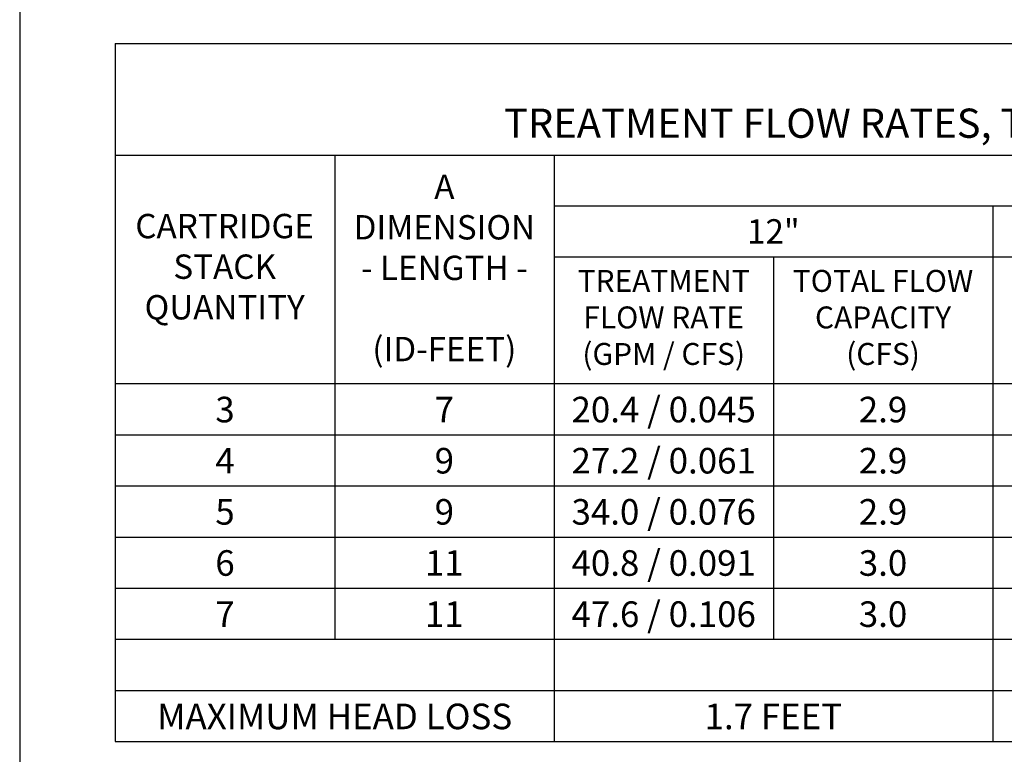
# Model space of a CAD drawing. Units: inches. Extents: x -1647 to 54, y -1702 to 2.
# Drawn here: x -1248 to -1113, y -1629 to -1528 of the extents above; entities that cross this region are included whole.
import ezdxf

# ---------------------------------------------------------------- set-up
doc = ezdxf.new("R2010")
doc.units = ezdxf.units.IN
doc.header["$MEASUREMENT"] = 0
doc.layers.add('O', color=87, linetype='Continuous')
doc.layers.add('TB', color=255, linetype='Continuous')
doc.styles.get("Standard").update_dxf_attribs({"font": 'romans.shx'})

msp = doc.modelspace()

# ---------------------------------------------------------------- linework, layer by layer
at = {"layer": 'TB'}
for p, q in [((-1234.765, -1531.496), (-934.765, -1531.496)), ((-1234.765, -1531.496), (-1234.765, -1627.024)), ((-1234.765, -1546.774), (-934.765, -1546.774)), ((-1204.765, -1546.774), (-1204.765, -1613.024)), ((-1174.765, -1546.774), (-1174.765, -1627.024)), ((-1174.765, -1553.718), (-934.765, -1553.718)), ((-1114.765, -1553.718), (-1114.765, -1627.024)), ((-1174.765, -1560.663), (-934.765, -1560.663)), ((-1144.765, -1560.663), (-1144.765, -1613.024)), ((-1234.765, -1578.024), (-934.765, -1578.024)), ((-1234.765, -1585.024), (-934.765, -1585.024)), ((-1234.765, -1592.024), (-934.765, -1592.024)), ((-1234.765, -1599.024), (-934.765, -1599.024)), ((-1234.765, -1606.024), (-934.765, -1606.024)), ((-1234.765, -1613.024), (-934.765, -1613.024)), ((-1234.765, -1620.024), (-934.765, -1620.024)), ((-1234.765, -1627.024), (-934.765, -1627.024))]:
    msp.add_line(p, q, dxfattribs=at)
msp.add_lwpolyline([(-860.347, -1702.454), (-860.347, -1189.955), (-1247.846, -1189.955), (-1247.846, -1702.454)], close=True, dxfattribs=at)

# ---------------------------------------------------------------- texts
at = {"layer": 'O', "color": 253, "attachment_point": 2}
for s, insert, char_height, width in [('{\\fArial|b0|i0|c0|p34;A\\PDIMENSION\\P- LENGTH -\\P\\P(ID-FEET)}', (-1189.765, -1549.41), 3.33333, 27.84028), ('{\\fArial|b0|i0|c0|p34;CARTRIDGE\\PSTACK\\PQUANTITY}', (-1219.814, -1554.798), 3.33333, 22.22222), ('{\\fArial|b0|i0|c0|p34;12"}', (-1144.765, -1555.524), 3.33333, 27.26343), ('{\\fArial|b0|i0|c0|p34;TREATMENT\\PFLOW RATE \\P(GPM / CFS)}', (-1159.765, -1562.468), 3, 27.65613), ('{\\fArial|b0|i0|c0|p34;TOTAL FLOW\\PCAPACITY \\P(CFS)}', (-1129.765, -1562.468), 3, 27.65613), ('{\\fArial|b0|i0|c0|p34;20.4 / 0.045}', (-1159.765, -1579.83), 3.5, 29.68763), ('{\\fArial|b0|i0|c0|p34;3}', (-1219.765, -1579.83), 3.5, 22.72884), ('{\\fArial|b0|i0|c0|p34;7}', (-1189.765, -1579.83), 3.5, 22.72884), ('{\\fArial|b0|i0|c0|p34;2.9}', (-1129.765, -1579.83), 3.5, 22.72884), ('{\\fArial|b0|i0|c0|p34;4}', (-1219.765, -1586.83), 3.5, 22.72884), ('{\\fArial|b0|i0|c0|p34;9}', (-1189.765, -1586.83), 3.5, 22.72884), ('{\\fArial|b0|i0|c0|p34;27.2 / 0.061}', (-1159.765, -1586.83), 3.5, 29.07362), ('{\\fArial|b0|i0|c0|p34;2.9}', (-1129.765, -1586.83), 3.5, 22.72884), ('{\\fArial|b0|i0|c0|p34;5}', (-1219.765, -1593.83), 3.5, 22.72884), ('{\\fArial|b0|i0|c0|p34;9}', (-1189.765, -1593.83), 3.5, 22.72884), ('{\\fArial|b0|i0|c0|p34;34.0 / 0.076}', (-1159.765, -1593.83), 3.5, 29.07362), ('{\\fArial|b0|i0|c0|p34;2.9}', (-1129.765, -1593.83), 3.5, 22.72884), ('{\\fArial|b0|i0|c0|p34;6}', (-1219.765, -1600.83), 3.5, 22.72884), ('{\\fArial|b0|i0|c0|p34;11}', (-1189.765, -1600.83), 3.5, 22.72884), ('{\\fArial|b0|i0|c0|p34;40.8 / 0.091}', (-1159.765, -1600.83), 3.5, 29.07362), ('{\\fArial|b0|i0|c0|p34;3.0}', (-1129.765, -1600.83), 3.5, 22.72884), ('{\\fArial|b0|i0|c0|p34;7}', (-1219.765, -1607.83), 3.5, 22.72884), ('{\\fArial|b0|i0|c0|p34;11}', (-1189.765, -1607.83), 3.5, 22.72884), ('{\\fArial|b0|i0|c0|p34;47.6 / 0.106}', (-1159.765, -1607.83), 3.5, 29.07362), ('{\\fArial|b0|i0|c0|p34;3.0}', (-1129.765, -1607.83), 3.5, 22.72884), ('{\\fArial|b0|i0|c0|p34;MAXIMUM HEAD LOSS}', (-1204.765, -1621.83), 3.5, 58.9485), ('{\\fArial|b0|i0|c0|p34;1.7 FEET}', (-1144.765, -1621.83), 3.5, 48.31821)]:
    msp.add_mtext(s, dxfattribs=dict(at, insert=insert, char_height=char_height, width=width))
at = {"layer": 'TB', "insert": (-1084.765, -1533.72), "char_height": 4, "width": 239.97017, "attachment_point": 2}
msp.add_mtext("{\\fArial|b0|i0|c0|p34;4' VAULT\\P\\C253;TREATMENT FLOW RATES, TOTAL FLOW CAPACITIES & MAXIMUM HEAD LOSS}", dxfattribs=at)

doc.saveas('drawing.dxf')
